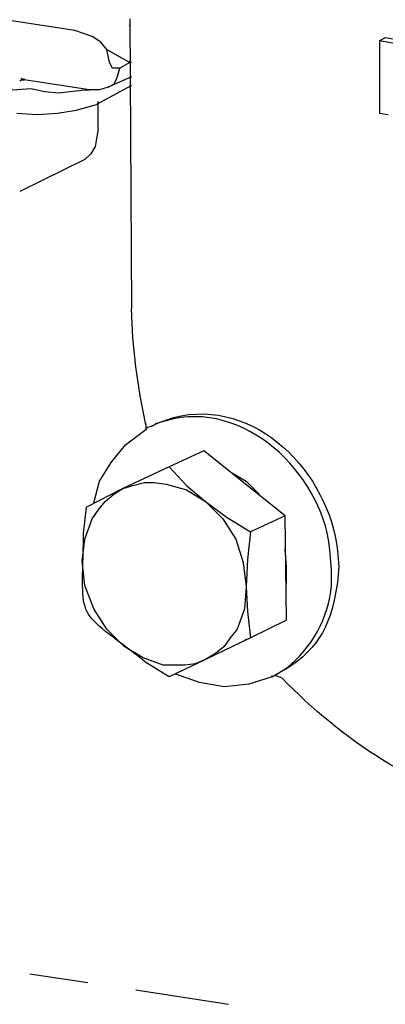
# Model space of a CAD drawing. Units: inches. Extents: x 37 to 559, y 142 to 655.
# Drawn here: x 260 to 275, y 343 to 383 of the extents above; entities that cross this region are included whole.
import ezdxf

# ---------------------------------------------------------------- set-up
doc = ezdxf.new("R2010")
doc.units = ezdxf.units.IN
doc.header["$MEASUREMENT"] = 0

msp = doc.modelspace()

# ---------------------------------------------------------------- linework, layer by layer
for points in [[(261.811, 382.89), (259.11, 383.31)], [(264.091, 383.369), (264.151, 371.369)], [(263.13, 382.109), (262.89, 382.409), (262.53, 382.649), (261.811, 382.89)], [(264.09, 383.069), (264.09, 383.129)], [(274.65, 382.59), (274.411, 382.47)], [(275.73, 382.229), (274.411, 382.47)], [(274.411, 382.47), (274.411, 379.47)], [(276.03, 382.35), (274.65, 382.59)], [(263.13, 382.109), (264.09, 381.569), (264.09, 381.629)], [(263.67, 381.329), (263.37, 381.329), (263.25, 381.569), (263.13, 382.109)], [(257.61, 381.869), (257.85, 381.39), (258.21, 380.909), (258.63, 380.549), (258.93, 380.43), (259.23, 380.43), (260.01, 380.489)], [(263.19, 380.549), (263.43, 380.669), (263.55, 380.909), (263.67, 381.329)], [(264.091, 381.569), (263.671, 381.33)], [(264.15, 381.569), (264.09, 381.569)], [(259.59, 380.85), (259.53, 380.789)], [(259.71, 380.85), (259.59, 380.909)], [(259.59, 380.85), (259.71, 380.85)], [(259.71, 380.85), (259.71, 380.909)], [(262.411, 380.43), (259.71, 380.85)], [(264.15, 380.97), (263.19, 380.55)], [(260.01, 380.489), (260.55, 380.369), (261.15, 380.31), (262.23, 380.43)], [(262.23, 380.43), (262.41, 380.43)], [(263.19, 380.549), (262.83, 380.43), (262.41, 380.43)], [(264.15, 380.609), (263.37, 380.189), (262.71, 379.829)], [(259.41, 379.47), (260.25, 379.409), (261.09, 379.47), (261.87, 379.589), (262.71, 379.829)], [(262.771, 378.81), (262.771, 379.949)], [(274.411, 379.47), (274.771, 379.409)], [(262.771, 378.81), (262.65, 378.089), (262.47, 377.789), (262.23, 377.549)], [(262.23, 377.55), (259.531, 376.229)], [(264.75, 366.569), (264.51, 367.77), (264.33, 368.969), (264.21, 370.169), (264.15, 371.369)], [(264.75, 366.569), (264.75, 366.63)], [(264.75, 366.569), (264.75, 366.329)], [(265.23, 366.629), (264.99, 366.509)], [(264.991, 366.51), (265.23, 366.63)], [(265.11, 366.569), (265.17, 366.629)], [(262.59, 363.329), (262.83, 364.229), (263.31, 365.009), (263.91, 365.729), (264.69, 366.329)], [(264.99, 366.509), (264.81, 366.449), (264.69, 366.329)], [(267.15, 365.489), (265.71, 364.83)], [(270.511, 362.79), (267.15, 365.489)], [(265.71, 364.83), (263.791, 363.93), (262.291, 363.149)], [(265.71, 364.829), (266.43, 364.05), (267.21, 363.39), (268.11, 362.729), (269.07, 362.129)], [(268.29, 364.59), (268.89, 364.229), (269.43, 363.689)], [(263.79, 363.93), (264.21, 364.05), (264.69, 364.169), (265.11, 364.169), (265.59, 364.109), (266.43, 363.869), (267.21, 363.39)], [(262.11, 360.93), (262.23, 361.829), (262.53, 362.669), (262.77, 363.029), (263.07, 363.39), (263.43, 363.689), (263.79, 363.93)], [(267.21, 363.39), (267.93, 362.669), (268.47, 361.829), (268.771, 360.869), (268.89, 359.85)], [(270.511, 362.79), (269.071, 362.13)], [(270.571, 358.47), (270.511, 362.79)], [(269.07, 362.129), (268.95, 360.989), (268.89, 359.85), (268.95, 358.829), (269.07, 357.749)], [(270.57, 360.689), (270.51, 361.409)], [(263.85, 357.39), (263.13, 358.109), (262.59, 358.949), (262.23, 359.909), (262.11, 360.93)], [(270.57, 359.97), (270.57, 360.689)], [(268.89, 359.85), (268.83, 358.949), (268.53, 358.109), (268.23, 357.749), (267.99, 357.39), (267.63, 357.09), (267.21, 356.85)], [(270.571, 358.47), (269.071, 357.75)], [(269.071, 357.75), (267.21, 356.85), (265.71, 356.13)], [(268.831, 357.63), (268.891, 357.689)], [(267.21, 356.85), (266.79, 356.669), (266.37, 356.609), (265.47, 356.609), (264.63, 356.909), (263.85, 357.39)], [(269.97, 356.129), (269.01, 355.829), (267.99, 355.709), (266.97, 355.89), (265.95, 356.249)], [(269.971, 356.13), (270.271, 356.31)], [(269.971, 356.13), (269.971, 356.189)], [(259.95, 343.829), (262.35, 343.47)], [(264.33, 343.169), (268.17, 342.569)]]:
    msp.add_lwpolyline(points)
for points in [[(265.23, 366.629), (265.23, 366.629), (265.89, 366.869), (265.89, 366.869), (269.305, 367.741), (272.33, 364.552), (272.67, 361.35), (272.67, 361.35), (272.73, 360.689), (272.73, 360.689)], [(272.43, 360.569), (272.43, 360.569), (272.37, 361.229), (272.37, 361.229), (272.187, 364.269), (269.114, 367.483), (265.89, 366.81), (265.89, 366.81), (265.23, 366.629), (265.23, 366.629)], [(265.71, 356.129), (265.71, 356.129), (264.75, 356.729), (264.75, 356.729), (261.751, 359.089), (262.124, 358.178), (262.17, 362.069), (262.17, 362.069), (262.29, 363.149), (262.29, 363.149)], [(269.97, 356.129), (269.97, 356.129), (270.57, 356.489), (270.57, 356.489), (271.61, 357.319), (272.308, 358.579), (272.43, 359.909), (272.43, 359.909), (272.43, 360.569), (272.43, 360.569)], [(272.73, 360.689), (272.73, 360.689), (272.67, 360.029), (272.67, 360.029), (272.425, 358.369), (271.983, 357.356), (270.51, 356.43), (270.51, 356.43), (270.27, 356.31), (270.27, 356.31)], [(280.95, 350.31), (280.95, 350.31), (279.45, 350.609), (279.45, 350.609), (275.986, 351.427), (272.838, 353.529), (270.39, 356.069), (270.39, 356.069), (270.09, 356.189), (270.09, 356.189)]]:
    msp.add_open_spline(points, degree=3, knots=[0, 0, 0, 0, 1, 1, 1, 2, 2, 2, 3, 3, 3, 3])

doc.saveas('drawing.dxf')
